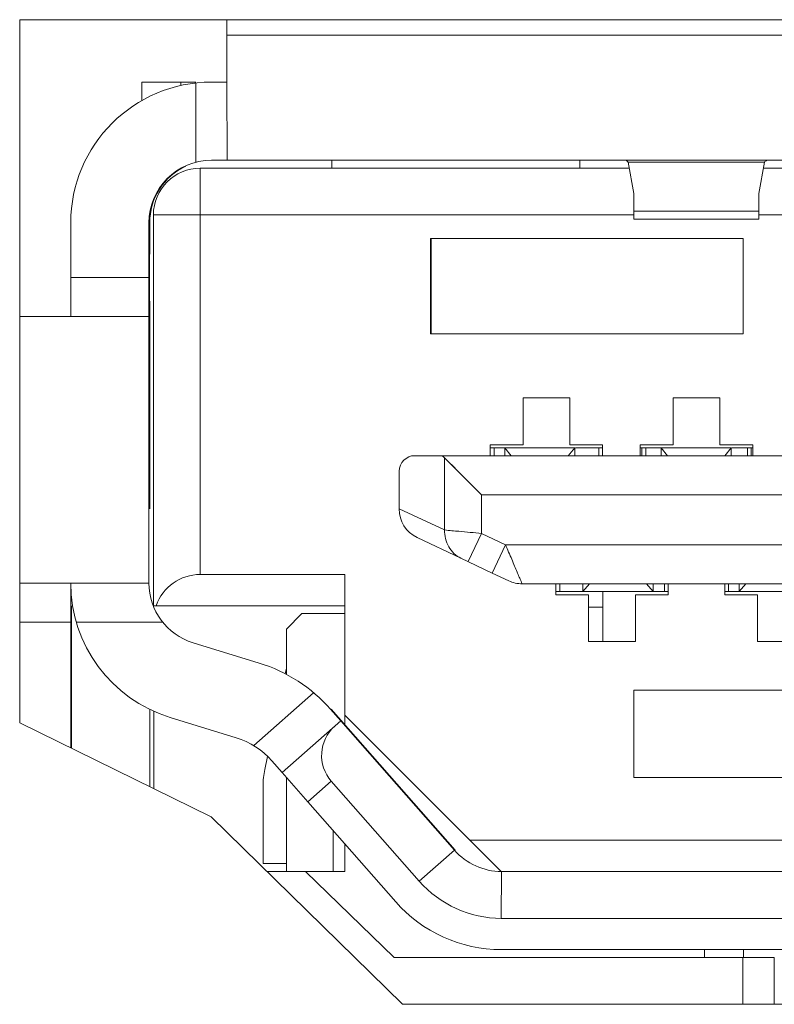
# Model space of a CAD drawing. Units: inches. Extents: x 0.5 to 16.1, y 0.5 to 11.2.
# Drawn here: x 6.6 to 6.7, y 9.7 to 9.8 of the extents above; entities that cross this region are included whole.
import ezdxf

# ---------------------------------------------------------------- set-up
doc = ezdxf.new("R2010")
doc.units = ezdxf.units.IN
doc.header["$MEASUREMENT"] = 0
doc.layers.add('Layer 1', color=7, linetype='Continuous')

# ---------------------------------------------------------------- blocks, each defined once
blk = doc.blocks.new('block 190')
at = {"layer": 'Layer 1', "lineweight": 0}
blk.add_lwpolyline([(6.80673, 9.6523), (6.62884, 9.6523)], dxfattribs=at)
blk = doc.blocks.new('block 193')
at = {"layer": 'Layer 1', "lineweight": 0}
blk.add_lwpolyline([(6.66801, 9.65725), (6.62794, 9.65725)], dxfattribs=at)
blk = doc.blocks.new('block 194')
at = {"layer": 'Layer 1', "lineweight": 0}
blk.add_lwpolyline([(6.63925, 9.65807), (6.79554, 9.65807)], dxfattribs=at)
blk = doc.blocks.new('block 195')
at = {"layer": 'Layer 1', "lineweight": 0}
blk.add_lwpolyline([(6.79554, 9.66136), (6.63925, 9.66136)], dxfattribs=at)
blk = doc.blocks.new('block 196')
at = {"layer": 'Layer 1', "lineweight": 0}
blk.add_lwpolyline([(6.61865, 9.6663), (6.62276, 9.6663)], dxfattribs=at)
blk = doc.blocks.new('block 197')
at = {"layer": 'Layer 1', "lineweight": 0}
blk.add_lwpolyline([(6.61454, 9.6663), (6.6186, 9.6663)], dxfattribs=at)
blk = doc.blocks.new('block 198')
at = {"layer": 'Layer 1', "lineweight": 0}
blk.add_lwpolyline([(6.63927, 9.6663), (6.79556, 9.6663)], dxfattribs=at)
blk = doc.blocks.new('block 201')
at = {"layer": 'Layer 1', "lineweight": 0}
blk.add_lwpolyline([(6.61414, 9.66713), (6.6166, 9.66713)], dxfattribs=at)
blk = doc.blocks.new('block 205')
at = {"layer": 'Layer 1', "lineweight": 0}
blk.add_lwpolyline([(6.63594, 9.6696), (6.66965, 9.6696)], dxfattribs=at)
blk = doc.blocks.new('block 214')
at = {"layer": 'Layer 1', "lineweight": 0}
blk.add_lwpolyline([(6.6532, 9.67619), (6.68614, 9.67619)], dxfattribs=at)
blk = doc.blocks.new('block 220')
at = {"layer": 'Layer 1', "lineweight": 0}
blk.add_lwpolyline([(6.68614, 9.68541), (6.6532, 9.68541)], dxfattribs=at)
blk = doc.blocks.new('block 266')
at = {"layer": 'Layer 1', "lineweight": 0}
blk.add_lwpolyline([(6.60356, 9.69259), (6.59445, 9.69258)], dxfattribs=at)
blk = doc.blocks.new('block 268')
at = {"layer": 'Layer 1', "lineweight": 0}
blk.add_lwpolyline([(6.64845, 9.69052), (6.65339, 9.69052)], dxfattribs=at)
blk = doc.blocks.new('block 269')
at = {"layer": 'Layer 1', "lineweight": 0}
blk.add_lwpolyline([(6.66624, 9.69052), (6.67118, 9.69052)], dxfattribs=at)
blk = doc.blocks.new('block 278')
at = {"layer": 'Layer 1', "lineweight": 0}
blk.add_lwpolyline([(6.59387, 9.69258), (6.58849, 9.69258)], dxfattribs=at)
blk = doc.blocks.new('block 281')
at = {"layer": 'Layer 1', "lineweight": 0}
blk.add_lwpolyline([(6.61824, 9.69348), (6.62276, 9.69348)], dxfattribs=at)
blk = doc.blocks.new('block 290')
at = {"layer": 'Layer 1', "lineweight": 0}
blk.add_lwpolyline([(6.64995, 9.69414), (6.64845, 9.69414)], dxfattribs=at)
blk = doc.blocks.new('block 291')
at = {"layer": 'Layer 1', "lineweight": 0}
blk.add_lwpolyline([(6.60259, 9.69431), (6.62276, 9.69431)], dxfattribs=at)
blk = doc.blocks.new('block 308')
at = {"layer": 'Layer 1', "lineweight": 0}
blk.add_lwpolyline([(6.65685, 9.69546), (6.65339, 9.69546)], dxfattribs=at)
blk = doc.blocks.new('block 309')
at = {"layer": 'Layer 1', "lineweight": 0}
blk.add_lwpolyline([(6.66624, 9.69546), (6.66279, 9.69546)], dxfattribs=at)
blk = doc.blocks.new('block 310')
at = {"layer": 'Layer 1', "lineweight": 0}
blk.add_lwpolyline([(6.64845, 9.69546), (6.64499, 9.69546)], dxfattribs=at)
blk = doc.blocks.new('block 311')
at = {"layer": 'Layer 1', "lineweight": 0}
blk.add_lwpolyline([(6.64499, 9.69579), (6.65524, 9.69579)], dxfattribs=at)
blk = doc.blocks.new('block 312')
at = {"layer": 'Layer 1', "lineweight": 0}
blk.add_lwpolyline([(6.65529, 9.69579), (6.65687, 9.69579)], dxfattribs=at)
blk = doc.blocks.new('block 313')
at = {"layer": 'Layer 1', "lineweight": 0}
blk.add_lwpolyline([(6.66279, 9.69579), (6.67171, 9.69579)], dxfattribs=at)
blk = doc.blocks.new('block 329')
at = {"layer": 'Layer 1', "lineweight": 0}
blk.add_lwpolyline([(6.7934, 9.69662), (6.64144, 9.69662)], dxfattribs=at)
blk = doc.blocks.new('block 331')
at = {"layer": 'Layer 1', "lineweight": 0}
blk.add_lwpolyline([(6.58849, 9.6967), (6.60209, 9.6967)], dxfattribs=at)
blk = doc.blocks.new('block 333')
at = {"layer": 'Layer 1', "lineweight": 0}
blk.add_lwpolyline([(6.60752, 9.6976), (6.62276, 9.6976)], dxfattribs=at)
blk = doc.blocks.new('block 337')
at = {"layer": 'Layer 1', "lineweight": 0}
blk.add_lwpolyline([(6.63969, 9.70073), (6.79515, 9.70073)], dxfattribs=at)
blk = doc.blocks.new('block 341')
at = {"layer": 'Layer 1', "lineweight": 0}
blk.add_lwpolyline([(6.79768, 9.706), (6.63716, 9.706)], dxfattribs=at)
blk = doc.blocks.new('block 343')
at = {"layer": 'Layer 1', "lineweight": 0}
blk.add_lwpolyline([(6.63013, 9.71012), (6.80472, 9.71012)], dxfattribs=at)
blk = doc.blocks.new('block 368')
at = {"layer": 'Layer 1', "lineweight": 0}
blk.add_lwpolyline([(6.66518, 9.71094), (6.66353, 9.71094)], dxfattribs=at)
blk = doc.blocks.new('block 369')
at = {"layer": 'Layer 1', "lineweight": 0}
blk.add_lwpolyline([(6.66576, 9.71094), (6.66518, 9.71094)], dxfattribs=at)
blk = doc.blocks.new('block 370')
at = {"layer": 'Layer 1', "lineweight": 0}
blk.add_lwpolyline([(6.66348, 9.71094), (6.65391, 9.71094)], dxfattribs=at)
blk = doc.blocks.new('block 371')
at = {"layer": 'Layer 1', "lineweight": 0}
blk.add_lwpolyline([(6.64995, 9.71094), (6.64953, 9.71094)], dxfattribs=at)
blk = doc.blocks.new('block 372')
at = {"layer": 'Layer 1', "lineweight": 0}
blk.add_lwpolyline([(6.64953, 9.71094), (6.64705, 9.71094)], dxfattribs=at)
blk = doc.blocks.new('block 373')
at = {"layer": 'Layer 1', "lineweight": 0}
blk.add_lwpolyline([(6.64701, 9.71094), (6.63808, 9.71094)], dxfattribs=at)
blk = doc.blocks.new('block 374')
at = {"layer": 'Layer 1', "lineweight": 0}
blk.add_lwpolyline([(6.64647, 9.71127), (6.64993, 9.71127)], dxfattribs=at)
blk = doc.blocks.new('block 375')
at = {"layer": 'Layer 1', "lineweight": 0}
blk.add_lwpolyline([(6.63808, 9.71127), (6.64154, 9.71127)], dxfattribs=at)
blk = doc.blocks.new('block 376')
at = {"layer": 'Layer 1', "lineweight": 0}
blk.add_lwpolyline([(6.65389, 9.71127), (6.65735, 9.71127)], dxfattribs=at)
blk = doc.blocks.new('block 378')
at = {"layer": 'Layer 1', "lineweight": 0}
blk.add_lwpolyline([(6.66229, 9.71127), (6.66575, 9.71127)], dxfattribs=at)
blk = doc.blocks.new('block 417')
at = {"layer": 'Layer 1', "lineweight": 0}
blk.add_lwpolyline([(6.66229, 9.71621), (6.65735, 9.71621)], dxfattribs=at)
blk = doc.blocks.new('block 418')
at = {"layer": 'Layer 1', "lineweight": 0}
blk.add_lwpolyline([(6.64647, 9.71621), (6.64154, 9.71621)], dxfattribs=at)
blk = doc.blocks.new('block 436')
at = {"layer": 'Layer 1', "lineweight": 0}
blk.add_lwpolyline([(6.63179, 9.72296), (6.66473, 9.72296)], dxfattribs=at)
blk = doc.blocks.new('block 450')
at = {"layer": 'Layer 1', "lineweight": 0}
blk.add_lwpolyline([(6.58849, 9.72478), (6.60209, 9.72478)], dxfattribs=at)
blk = doc.blocks.new('block 459')
at = {"layer": 'Layer 1', "lineweight": 0}
blk.add_lwpolyline([(6.59387, 9.7289), (6.60211, 9.7289)], dxfattribs=at)
blk = doc.blocks.new('block 470')
at = {"layer": 'Layer 1', "lineweight": 0}
blk.add_lwpolyline([(6.66473, 9.73302), (6.63179, 9.73302)], dxfattribs=at)
blk = doc.blocks.new('block 472')
at = {"layer": 'Layer 1', "lineweight": 0}
blk.add_lwpolyline([(6.66639, 9.73504), (6.65321, 9.73504)], dxfattribs=at)
blk = doc.blocks.new('block 476')
at = {"layer": 'Layer 1', "lineweight": 0}
blk.add_lwpolyline([(6.76852, 9.73549), (6.66639, 9.73549)], dxfattribs=at)
blk = doc.blocks.new('block 477')
at = {"layer": 'Layer 1', "lineweight": 0}
blk.add_lwpolyline([(6.65321, 9.73549), (6.60258, 9.73549)], dxfattribs=at)
blk = doc.blocks.new('block 478')
at = {"layer": 'Layer 1', "lineweight": 0}
blk.add_lwpolyline([(6.65321, 9.73588), (6.66639, 9.73588)], dxfattribs=at)
blk = doc.blocks.new('block 483')
at = {"layer": 'Layer 1', "lineweight": 0}
blk.add_lwpolyline([(6.60752, 9.74042), (6.65273, 9.74042)], dxfattribs=at)
blk = doc.blocks.new('block 484')
at = {"layer": 'Layer 1', "lineweight": 0}
blk.add_lwpolyline([(6.66685, 9.74042), (6.76803, 9.74042)], dxfattribs=at)
blk = doc.blocks.new('block 489')
at = {"layer": 'Layer 1', "lineweight": 0}
blk.add_lwpolyline([(6.66697, 9.74106), (6.65262, 9.74106)], dxfattribs=at)
blk = doc.blocks.new('block 490')
at = {"layer": 'Layer 1', "lineweight": 0}
blk.add_lwpolyline([(6.60871, 9.74125), (6.82612, 9.74125)], dxfattribs=at)
blk = doc.blocks.new('block 517')
at = {"layer": 'Layer 1', "lineweight": 0}
blk.add_lwpolyline([(6.61033, 9.74949), (6.60871, 9.74949)], dxfattribs=at)
blk = doc.blocks.new('block 518')
at = {"layer": 'Layer 1', "lineweight": 0}
blk.add_lwpolyline([(6.60135, 9.74949), (6.60705, 9.74949)], dxfattribs=at)
blk = doc.blocks.new('block 530')
at = {"layer": 'Layer 1', "lineweight": 0}
blk.add_lwpolyline([(6.61033, 9.75443), (6.69105, 9.75443)], dxfattribs=at)
blk = doc.blocks.new('block 542')
at = {"layer": 'Layer 1', "lineweight": 0}
blk.add_lwpolyline([(6.58849, 9.75607), (6.84709, 9.75607)], dxfattribs=at)
blk = doc.blocks.new('block 671')
at = {"layer": 'Layer 1', "lineweight": 0}
blk.add_lwpolyline([(6.6113, 9.68039), (6.60433, 9.68253)], dxfattribs=at)
blk = doc.blocks.new('block 672')
at = {"layer": 'Layer 1', "lineweight": 0}
blk.add_lwpolyline([(6.60676, 9.69041), (6.61372, 9.68826)], dxfattribs=at)
blk = doc.blocks.new('block 1252')
at = {"layer": 'Layer 1', "lineweight": 0}
blk.add_lwpolyline([(6.63327, 9.70229), (6.62849, 9.70451)], dxfattribs=at)
blk = doc.blocks.new('block 1253')
at = {"layer": 'Layer 1', "lineweight": 0}
blk.add_lwpolyline([(6.63829, 9.69775), (6.64004, 9.69692)], dxfattribs=at)
blk = doc.blocks.new('block 1254')
at = {"layer": 'Layer 1', "lineweight": 0}
blk.add_lwpolyline([(6.63969, 9.70073), (6.63716, 9.70192)], dxfattribs=at)
blk = doc.blocks.new('block 1255')
at = {"layer": 'Layer 1', "lineweight": 0}
blk.add_lwpolyline([(6.63499, 9.69931), (6.63829, 9.69775)], dxfattribs=at)
blk = doc.blocks.new('block 1256')
at = {"layer": 'Layer 1', "lineweight": 0}
blk.add_lwpolyline([(6.63037, 9.70149), (6.63499, 9.69931)], dxfattribs=at)
blk = doc.blocks.new('block 1257')
at = {"layer": 'Layer 1', "lineweight": 0}
blk.add_lwpolyline([(6.60867, 9.67207), (6.58849, 9.68195)], dxfattribs=at)
blk = doc.blocks.new('block 1271')
at = {"layer": 'Layer 1', "lineweight": 0}
blk.add_lwpolyline([(6.6186, 9.6663), (6.62794, 9.65725)], dxfattribs=at)
blk = doc.blocks.new('block 1273')
at = {"layer": 'Layer 1', "lineweight": 0}
blk.add_lwpolyline([(6.62884, 9.6523), (6.60867, 9.67207)], dxfattribs=at)
blk = doc.blocks.new('block 1274')
at = {"layer": 'Layer 1', "lineweight": 0}
blk.add_lwpolyline([(6.63924, 9.6663), (6.63594, 9.6696)], dxfattribs=at)
blk = doc.blocks.new('block 1275')
at = {"layer": 'Layer 1', "lineweight": 0}
blk.add_lwpolyline([(6.63594, 9.6696), (6.62276, 9.68277)], dxfattribs=at)
blk = doc.blocks.new('block 1451')
at = {"layer": 'Layer 1', "lineweight": 0}
blk.add_lwpolyline([(6.63716, 9.706), (6.63665, 9.70651), (6.63616, 9.70699), (6.63573, 9.70743)], dxfattribs=at)
blk = doc.blocks.new('block 1452')
at = {"layer": 'Layer 1', "lineweight": 0}
blk.add_lwpolyline([(6.63465, 9.7085), (6.63409, 9.70907)], dxfattribs=at)
blk = doc.blocks.new('block 1454')
at = {"layer": 'Layer 1', "lineweight": 0}
blk.add_lwpolyline([(6.63716, 9.706), (6.63327, 9.70989)], dxfattribs=at)
blk = doc.blocks.new('block 1455')
at = {"layer": 'Layer 1', "lineweight": 0}
blk.add_lwpolyline([(6.63409, 9.70907), (6.63383, 9.70932), (6.63362, 9.70954), (6.63343, 9.70973), (6.63327, 9.70989)], dxfattribs=at)
blk = doc.blocks.new('block 1456')
at = {"layer": 'Layer 1', "lineweight": 0}
blk.add_lwpolyline([(6.62812, 9.6631), (6.61886, 9.67363)], dxfattribs=at)
blk = doc.blocks.new('block 1457')
at = {"layer": 'Layer 1', "lineweight": 0}
blk.add_lwpolyline([(6.62133, 9.67581), (6.6306, 9.66527)], dxfattribs=at)
blk = doc.blocks.new('block 1458')
at = {"layer": 'Layer 1', "lineweight": 0}
blk.add_lwpolyline([(6.62233, 9.68216), (6.63431, 9.66854)], dxfattribs=at)
blk = doc.blocks.new('block 1459')
at = {"layer": 'Layer 1', "lineweight": 0}
blk.add_lwpolyline([(6.63438, 9.66854), (6.6213, 9.6834)], dxfattribs=at)
blk = doc.blocks.new('block 1461')
at = {"layer": 'Layer 1', "lineweight": 0}
blk.add_lwpolyline([(6.61614, 9.67672), (6.61886, 9.67363)], dxfattribs=at)
blk = doc.blocks.new('block 1462')
at = {"layer": 'Layer 1', "lineweight": 0}
blk.add_lwpolyline([(6.61506, 9.67796), (6.61614, 9.67673)], dxfattribs=at)
blk = doc.blocks.new('block 1463')
at = {"layer": 'Layer 1', "lineweight": 0}
blk.add_lwpolyline([(6.62233, 9.68216), (6.62124, 9.6834)], dxfattribs=at)
blk = doc.blocks.new('block 1467')
at = {"layer": 'Layer 1', "lineweight": 0}
blk.add_lwpolyline([(6.65524, 9.69579), (6.65455, 9.69662)], dxfattribs=at)
blk = doc.blocks.new('block 1473')
at = {"layer": 'Layer 1', "lineweight": 0}
blk.add_lwpolyline([(6.63961, 9.71094), (6.6403, 9.71012)], dxfattribs=at)
blk = doc.blocks.new('block 1474')
at = {"layer": 'Layer 1', "lineweight": 0}
blk.add_lwpolyline([(6.65608, 9.71094), (6.65677, 9.71012)], dxfattribs=at)
blk = doc.blocks.new('block 1483')
at = {"layer": 'Layer 1', "lineweight": 0}
blk.add_lwpolyline([(6.6532, 9.73775), (6.65321, 9.73504)], dxfattribs=at)
blk = doc.blocks.new('block 1484')
at = {"layer": 'Layer 1', "lineweight": 0}
blk.add_lwpolyline([(6.66639, 9.73504), (6.66639, 9.73775)], dxfattribs=at)
blk = doc.blocks.new('block 1492')
at = {"layer": 'Layer 1', "lineweight": 0}
blk.add_lwpolyline([(6.61033, 9.74949), (6.61035, 9.74125)], dxfattribs=at)
blk = doc.blocks.new('block 1494')
at = {"layer": 'Layer 1', "lineweight": 0}
blk.add_lwpolyline([(6.60218, 9.73137), (6.60218, 9.72642)], dxfattribs=at)
blk = doc.blocks.new('block 1495')
at = {"layer": 'Layer 1', "lineweight": 0}
blk.add_lwpolyline([(6.59387, 9.69258), (6.59387, 9.69656)], dxfattribs=at)
blk = doc.blocks.new('block 1496')
at = {"layer": 'Layer 1', "lineweight": 0}
blk.add_lwpolyline([(6.62849, 9.70451), (6.62849, 9.70847)], dxfattribs=at)
blk = doc.blocks.new('block 1499')
at = {"layer": 'Layer 1', "lineweight": 0}
blk.add_lwpolyline([(6.58849, 9.68195), (6.58849, 9.75607)], dxfattribs=at)
blk = doc.blocks.new('block 1501')
at = {"layer": 'Layer 1', "lineweight": 0}
blk.add_lwpolyline([(6.59387, 9.69258), (6.59387, 9.67932)], dxfattribs=at)
blk = doc.blocks.new('block 1502')
at = {"layer": 'Layer 1', "lineweight": 0}
blk.add_lwpolyline([(6.59387, 9.7289), (6.59387, 9.73466)], dxfattribs=at)
blk = doc.blocks.new('block 1503')
at = {"layer": 'Layer 1', "lineweight": 0}
blk.add_lwpolyline([(6.59396, 9.69431), (6.59396, 9.67928)], dxfattribs=at)
blk = doc.blocks.new('block 1505')
at = {"layer": 'Layer 1', "lineweight": 0}
blk.add_lwpolyline([(6.60135, 9.74753), (6.60135, 9.74949)], dxfattribs=at)
blk = doc.blocks.new('block 1506')
at = {"layer": 'Layer 1', "lineweight": 0}
blk.add_lwpolyline([(6.60209, 9.72478), (6.60209, 9.6967)], dxfattribs=at)
blk = doc.blocks.new('block 1507')
at = {"layer": 'Layer 1', "lineweight": 0}
blk.add_lwpolyline([(6.60211, 9.73466), (6.60211, 9.7289)], dxfattribs=at)
blk = doc.blocks.new('block 1508')
at = {"layer": 'Layer 1', "lineweight": 0}
blk.add_lwpolyline([(6.60218, 9.73466), (6.60218, 9.73137)], dxfattribs=at)
blk = doc.blocks.new('block 1509')
at = {"layer": 'Layer 1', "lineweight": 0}
blk.add_lwpolyline([(6.60219, 9.67524), (6.60219, 9.68339)], dxfattribs=at)
blk = doc.blocks.new('block 1510')
at = {"layer": 'Layer 1', "lineweight": 0}
blk.add_lwpolyline([(6.60219, 9.73137), (6.60219, 9.73466)], dxfattribs=at)
blk = doc.blocks.new('block 1511')
at = {"layer": 'Layer 1', "lineweight": 0}
blk.add_lwpolyline([(6.60222, 9.70451), (6.60222, 9.72642)], dxfattribs=at)
blk = doc.blocks.new('block 1512')
at = {"layer": 'Layer 1', "lineweight": 0}
blk.add_lwpolyline([(6.60258, 9.69431), (6.60258, 9.73549)], dxfattribs=at)
blk = doc.blocks.new('block 1513')
at = {"layer": 'Layer 1', "lineweight": 0}
blk.add_lwpolyline([(6.60261, 9.6832), (6.60261, 9.67503)], dxfattribs=at)
blk = doc.blocks.new('block 1514')
at = {"layer": 'Layer 1', "lineweight": 0}
blk.add_lwpolyline([(6.60547, 9.74949), (6.60547, 9.74912)], dxfattribs=at)
blk = doc.blocks.new('block 1515')
at = {"layer": 'Layer 1', "lineweight": 0}
blk.add_lwpolyline([(6.60705, 9.74104), (6.60705, 9.74939)], dxfattribs=at)
blk = doc.blocks.new('block 1516')
at = {"layer": 'Layer 1', "lineweight": 0}
blk.add_lwpolyline([(6.60752, 9.73549), (6.60752, 9.6976)], dxfattribs=at)
blk = doc.blocks.new('block 1517')
at = {"layer": 'Layer 1', "lineweight": 0}
blk.add_lwpolyline([(6.61033, 9.75443), (6.61033, 9.74949)], dxfattribs=at)
blk = doc.blocks.new('block 1518')
at = {"layer": 'Layer 1', "lineweight": 0}
blk.add_lwpolyline([(6.61033, 9.75607), (6.61033, 9.75443)], dxfattribs=at)
blk = doc.blocks.new('block 1519')
at = {"layer": 'Layer 1', "lineweight": 0}
blk.add_lwpolyline([(6.61414, 9.66713), (6.61414, 9.67532)], dxfattribs=at)
blk = doc.blocks.new('block 1520')
at = {"layer": 'Layer 1', "lineweight": 0}
blk.add_lwpolyline([(6.6166, 9.6663), (6.6166, 9.6762)], dxfattribs=at)
blk = doc.blocks.new('block 1521')
at = {"layer": 'Layer 1', "lineweight": 0}
blk.add_lwpolyline([(6.6166, 9.69184), (6.6166, 9.68706)], dxfattribs=at)
blk = doc.blocks.new('block 1522')
at = {"layer": 'Layer 1', "lineweight": 0}
blk.add_lwpolyline([(6.62138, 9.74125), (6.62138, 9.74042)], dxfattribs=at)
blk = doc.blocks.new('block 1523')
at = {"layer": 'Layer 1', "lineweight": 0}
blk.add_lwpolyline([(6.62154, 9.67059), (6.62154, 9.6663)], dxfattribs=at)
blk = doc.blocks.new('block 1524')
at = {"layer": 'Layer 1', "lineweight": 0}
blk.add_lwpolyline([(6.62276, 9.68277), (6.62276, 9.6976)], dxfattribs=at)
blk = doc.blocks.new('block 1525')
at = {"layer": 'Layer 1', "lineweight": 0}
blk.add_lwpolyline([(6.62276, 9.6663), (6.62276, 9.66919)], dxfattribs=at)
blk = doc.blocks.new('block 1526')
at = {"layer": 'Layer 1', "lineweight": 0}
blk.add_lwpolyline([(6.62276, 9.68174), (6.62276, 9.68277)], dxfattribs=at)
blk = doc.blocks.new('block 1527')
at = {"layer": 'Layer 1', "lineweight": 0}
blk.add_lwpolyline([(6.63179, 9.73302), (6.63179, 9.72296)], dxfattribs=at)
blk = doc.blocks.new('block 1528')
at = {"layer": 'Layer 1', "lineweight": 0}
blk.add_lwpolyline([(6.63184, 9.72296), (6.63184, 9.73302)], dxfattribs=at)
blk = doc.blocks.new('block 1529')
at = {"layer": 'Layer 1', "lineweight": 0}
blk.add_lwpolyline([(6.63327, 9.70229), (6.63327, 9.70989)], dxfattribs=at)
blk = doc.blocks.new('block 1530')
at = {"layer": 'Layer 1', "lineweight": 0}
blk.add_lwpolyline([(6.63716, 9.706), (6.63716, 9.70192)], dxfattribs=at)
blk = doc.blocks.new('block 1531')
at = {"layer": 'Layer 1', "lineweight": 0}
blk.add_lwpolyline([(6.63808, 9.71012), (6.63808, 9.71127)], dxfattribs=at)
blk = doc.blocks.new('block 1532')
at = {"layer": 'Layer 1', "lineweight": 0}
blk.add_lwpolyline([(6.6385, 9.71094), (6.6385, 9.71012)], dxfattribs=at)
blk = doc.blocks.new('block 1533')
at = {"layer": 'Layer 1', "lineweight": 0}
blk.add_lwpolyline([(6.63961, 9.71094), (6.63961, 9.71012)], dxfattribs=at)
blk = doc.blocks.new('block 1534')
at = {"layer": 'Layer 1', "lineweight": 0}
blk.add_lwpolyline([(6.64154, 9.71621), (6.64154, 9.71127)], dxfattribs=at)
blk = doc.blocks.new('block 1535')
at = {"layer": 'Layer 1', "lineweight": 0}
blk.add_lwpolyline([(6.64499, 9.69662), (6.64499, 9.69546)], dxfattribs=at)
blk = doc.blocks.new('block 1536')
at = {"layer": 'Layer 1', "lineweight": 0}
blk.add_lwpolyline([(6.64541, 9.69662), (6.64541, 9.69579)], dxfattribs=at)
blk = doc.blocks.new('block 1537')
at = {"layer": 'Layer 1', "lineweight": 0}
blk.add_lwpolyline([(6.64647, 9.71127), (6.64647, 9.71621)], dxfattribs=at)
blk = doc.blocks.new('block 1538')
at = {"layer": 'Layer 1', "lineweight": 0}
blk.add_lwpolyline([(6.64701, 9.71012), (6.64701, 9.71094)], dxfattribs=at)
blk = doc.blocks.new('block 1539')
at = {"layer": 'Layer 1', "lineweight": 0}
blk.add_lwpolyline([(6.64752, 9.74042), (6.64752, 9.74125)], dxfattribs=at)
blk = doc.blocks.new('block 1540')
at = {"layer": 'Layer 1', "lineweight": 0}
blk.add_lwpolyline([(6.64784, 9.69662), (6.64784, 9.69579)], dxfattribs=at)
blk = doc.blocks.new('block 1541')
at = {"layer": 'Layer 1', "lineweight": 0}
blk.add_lwpolyline([(6.64845, 9.69546), (6.64845, 9.69052)], dxfattribs=at)
blk = doc.blocks.new('block 1542')
at = {"layer": 'Layer 1', "lineweight": 0}
blk.add_lwpolyline([(6.64953, 9.71094), (6.64953, 9.71012)], dxfattribs=at)
blk = doc.blocks.new('block 1543')
at = {"layer": 'Layer 1', "lineweight": 0}
blk.add_lwpolyline([(6.64993, 9.71127), (6.64993, 9.71012)], dxfattribs=at)
blk = doc.blocks.new('block 1544')
at = {"layer": 'Layer 1', "lineweight": 0}
blk.add_lwpolyline([(6.64995, 9.69052), (6.64995, 9.69579)], dxfattribs=at)
blk = doc.blocks.new('block 1545')
at = {"layer": 'Layer 1', "lineweight": 0}
blk.add_lwpolyline([(6.6532, 9.68541), (6.6532, 9.67619)], dxfattribs=at)
blk = doc.blocks.new('block 1546')
at = {"layer": 'Layer 1', "lineweight": 0}
blk.add_lwpolyline([(6.65339, 9.69052), (6.65339, 9.69546)], dxfattribs=at)
blk = doc.blocks.new('block 1547')
at = {"layer": 'Layer 1', "lineweight": 0}
blk.add_lwpolyline([(6.65389, 9.71127), (6.65389, 9.71012)], dxfattribs=at)
blk = doc.blocks.new('block 1548')
at = {"layer": 'Layer 1', "lineweight": 0}
blk.add_lwpolyline([(6.65407, 9.71094), (6.65407, 9.71012)], dxfattribs=at)
blk = doc.blocks.new('block 1549')
at = {"layer": 'Layer 1', "lineweight": 0}
blk.add_lwpolyline([(6.65447, 9.71094), (6.65447, 9.71012)], dxfattribs=at)
blk = doc.blocks.new('block 1550')
at = {"layer": 'Layer 1', "lineweight": 0}
blk.add_lwpolyline([(6.65524, 9.69579), (6.65524, 9.69662)], dxfattribs=at)
blk = doc.blocks.new('block 1551')
at = {"layer": 'Layer 1', "lineweight": 0}
blk.add_lwpolyline([(6.65608, 9.71094), (6.65608, 9.71012)], dxfattribs=at)
blk = doc.blocks.new('block 1552')
at = {"layer": 'Layer 1', "lineweight": 0}
blk.add_lwpolyline([(6.65645, 9.69662), (6.65645, 9.69579)], dxfattribs=at)
blk = doc.blocks.new('block 1553')
at = {"layer": 'Layer 1', "lineweight": 0}
blk.add_lwpolyline([(6.65685, 9.69546), (6.65685, 9.69662)], dxfattribs=at)
blk = doc.blocks.new('block 1554')
at = {"layer": 'Layer 1', "lineweight": 0}
blk.add_lwpolyline([(6.65735, 9.71621), (6.65735, 9.71127)], dxfattribs=at)
blk = doc.blocks.new('block 1555')
at = {"layer": 'Layer 1', "lineweight": 0}
blk.add_lwpolyline([(6.66065, 9.65725), (6.66065, 9.65807)], dxfattribs=at)
blk = doc.blocks.new('block 1556')
at = {"layer": 'Layer 1', "lineweight": 0}
blk.add_lwpolyline([(6.66229, 9.71127), (6.66229, 9.71621)], dxfattribs=at)
blk = doc.blocks.new('block 1557')
at = {"layer": 'Layer 1', "lineweight": 0}
blk.add_lwpolyline([(6.66279, 9.69662), (6.66279, 9.69546)], dxfattribs=at)
blk = doc.blocks.new('block 1558')
at = {"layer": 'Layer 1', "lineweight": 0}
blk.add_lwpolyline([(6.6632, 9.69662), (6.6632, 9.69579)], dxfattribs=at)
blk = doc.blocks.new('block 1559')
at = {"layer": 'Layer 1', "lineweight": 0}
blk.add_lwpolyline([(6.66348, 9.71012), (6.66348, 9.71094)], dxfattribs=at)
blk = doc.blocks.new('block 1560')
at = {"layer": 'Layer 1', "lineweight": 0}
blk.add_lwpolyline([(6.66431, 9.69662), (6.66431, 9.69579)], dxfattribs=at)
blk = doc.blocks.new('block 1561')
at = {"layer": 'Layer 1', "lineweight": 0}
blk.add_lwpolyline([(6.66472, 9.6523), (6.66472, 9.65725)], dxfattribs=at)
blk = doc.blocks.new('block 1562')
at = {"layer": 'Layer 1', "lineweight": 0}
blk.add_lwpolyline([(6.66473, 9.72296), (6.66473, 9.73302)], dxfattribs=at)
blk = doc.blocks.new('block 1563')
at = {"layer": 'Layer 1', "lineweight": 0}
blk.add_lwpolyline([(6.66476, 9.65807), (6.66476, 9.65725)], dxfattribs=at)
blk = doc.blocks.new('block 1564')
at = {"layer": 'Layer 1', "lineweight": 0}
blk.add_lwpolyline([(6.66518, 9.71094), (6.66518, 9.71012)], dxfattribs=at)
blk = doc.blocks.new('block 1565')
at = {"layer": 'Layer 1', "lineweight": 0}
blk.add_lwpolyline([(6.66558, 9.71094), (6.66558, 9.71012)], dxfattribs=at)
blk = doc.blocks.new('block 1566')
at = {"layer": 'Layer 1', "lineweight": 0}
blk.add_lwpolyline([(6.66575, 9.71012), (6.66575, 9.71127)], dxfattribs=at)
blk = doc.blocks.new('block 1567')
at = {"layer": 'Layer 1', "lineweight": 0}
blk.add_lwpolyline([(6.66624, 9.69546), (6.66624, 9.69052)], dxfattribs=at)
blk = doc.blocks.new('block 1568')
at = {"layer": 'Layer 1', "lineweight": 0}
blk.add_lwpolyline([(6.66801, 9.65725), (6.66801, 9.6523)], dxfattribs=at)
blk = doc.blocks.new('block 1739')
at = {"layer": 'Layer 1', "lineweight": 0}
blk.add_lwpolyline([(6.59387, 9.7289), (6.59387, 9.72478)], dxfattribs=at)
blk = doc.blocks.new('block 1740')
at = {"layer": 'Layer 1', "lineweight": 0}
blk.add_lwpolyline([(6.60211, 9.72478), (6.60211, 9.7289)], dxfattribs=at)
blk = doc.blocks.new('block 1741')
at = {"layer": 'Layer 1', "lineweight": 0}
blk.add_lwpolyline([(6.60752, 9.74042), (6.60752, 9.73549)], dxfattribs=at)
blk = doc.blocks.new('block 1742')
at = {"layer": 'Layer 1', "lineweight": 0}
blk.add_lwpolyline([(6.63927, 9.6663), (6.63925, 9.66136)], dxfattribs=at)
blk = doc.blocks.new('block 1754')
at = {"layer": 'Layer 1', "lineweight": 0}
blk.add_lwpolyline([(6.66697, 9.74106), (6.66639, 9.73775)], dxfattribs=at)
blk = doc.blocks.new('block 1755')
at = {"layer": 'Layer 1', "lineweight": 0}
blk.add_lwpolyline([(6.61432, 9.67704), (6.61461, 9.67843)], dxfattribs=at)
blk = doc.blocks.new('block 1756')
at = {"layer": 'Layer 1', "lineweight": 0}
blk.add_lwpolyline([(6.61648, 9.68713), (6.6166, 9.68772)], dxfattribs=at)
blk = doc.blocks.new('block 1757')
at = {"layer": 'Layer 1', "lineweight": 0}
blk.add_lwpolyline([(6.63716, 9.70192), (6.63576, 9.69895)], dxfattribs=at)
blk = doc.blocks.new('block 1758')
at = {"layer": 'Layer 1', "lineweight": 0}
blk.add_lwpolyline([(6.63829, 9.69775), (6.63969, 9.70073)], dxfattribs=at)
blk = doc.blocks.new('block 1765')
at = {"layer": 'Layer 1', "lineweight": 0}
blk.add_lwpolyline([(6.66501, 9.69662), (6.66431, 9.69579)], dxfattribs=at)
blk = doc.blocks.new('block 1768')
at = {"layer": 'Layer 1', "lineweight": 0}
blk.add_lwpolyline([(6.64853, 9.69662), (6.64784, 9.69579)], dxfattribs=at)
blk = doc.blocks.new('block 1774')
at = {"layer": 'Layer 1', "lineweight": 0}
blk.add_lwpolyline([(6.64631, 9.71012), (6.64701, 9.71094)], dxfattribs=at)
blk = doc.blocks.new('block 1775')
at = {"layer": 'Layer 1', "lineweight": 0}
blk.add_lwpolyline([(6.66279, 9.71012), (6.66348, 9.71094)], dxfattribs=at)
blk = doc.blocks.new('block 1787')
at = {"layer": 'Layer 1', "lineweight": 0}
blk.add_lwpolyline([(6.6166, 9.69184), (6.61824, 9.69348)], dxfattribs=at)
blk = doc.blocks.new('block 1793')
at = {"layer": 'Layer 1', "lineweight": 0}
blk.add_lwpolyline([(6.61947, 9.68513), (6.61315, 9.67956)], dxfattribs=at)
blk = doc.blocks.new('block 1794')
at = {"layer": 'Layer 1', "lineweight": 0}
blk.add_lwpolyline([(6.61886, 9.67363), (6.62133, 9.67581)], dxfattribs=at)
blk = doc.blocks.new('block 1795')
at = {"layer": 'Layer 1', "lineweight": 0}
blk.add_lwpolyline([(6.62233, 9.68216), (6.61614, 9.67672)], dxfattribs=at)
blk = doc.blocks.new('block 1796')
at = {"layer": 'Layer 1', "lineweight": 0}
blk.add_lwpolyline([(6.6306, 9.66527), (6.63431, 9.66854)], dxfattribs=at)
blk = doc.blocks.new('block 1803')
at = {"layer": 'Layer 1', "lineweight": 0}
blk.add_lwpolyline([(6.6532, 9.73775), (6.65262, 9.74106)], dxfattribs=at)
blk = doc.blocks.new('block 2283')
at = {"layer": 'Layer 1', "lineweight": 0}
blk.add_open_spline([(6.62124, 9.6834), (6.61923, 9.68569), (6.61664, 9.68737), (6.61372, 9.68826)], degree=3, dxfattribs=at)
blk = doc.blocks.new('block 2284')
at = {"layer": 'Layer 1', "lineweight": 0}
blk.add_open_spline([(6.62812, 9.6631), (6.63094, 9.6599), (6.63499, 9.65807), (6.63925, 9.65807)], degree=3, dxfattribs=at)
blk = doc.blocks.new('block 2286')
at = {"layer": 'Layer 1', "lineweight": 0}
blk.add_open_spline([(6.59387, 9.6967), (6.59387, 9.69019), (6.59812, 9.68445), (6.60433, 9.68253)], degree=3, dxfattribs=at)
blk = doc.blocks.new('block 2287')
at = {"layer": 'Layer 1', "lineweight": 0}
blk.add_open_spline([(6.6306, 9.66527), (6.63279, 9.66279), (6.63594, 9.66136), (6.63925, 9.66136)], degree=3, dxfattribs=at)
blk = doc.blocks.new('block 2290')
at = {"layer": 'Layer 1', "lineweight": 0}
blk.add_open_spline([(6.61432, 9.67704), (6.61419, 9.67648), (6.61414, 9.6759), (6.61414, 9.67532)], degree=3, dxfattribs=at)
blk = doc.blocks.new('block 2291')
at = {"layer": 'Layer 1', "lineweight": 0}
blk.add_open_spline([(6.61506, 9.67796), (6.61406, 9.6791), (6.61276, 9.67994), (6.6113, 9.68039)], degree=3, dxfattribs=at)
blk = doc.blocks.new('block 2292')
at = {"layer": 'Layer 1', "lineweight": 0}
blk.add_open_spline([(6.63431, 9.66854), (6.63557, 9.66711), (6.63737, 9.6663), (6.63927, 9.6663)], degree=3, dxfattribs=at)
blk = doc.blocks.new('block 2293')
at = {"layer": 'Layer 1', "lineweight": 0}
blk.add_open_spline([(6.60211, 9.6967), (6.60211, 9.69381), (6.60399, 9.69125), (6.60676, 9.69041)], degree=3, dxfattribs=at)
blk = doc.blocks.new('block 2295')
at = {"layer": 'Layer 1', "lineweight": 0}
blk.add_open_spline([(6.62849, 9.70451), (6.62847, 9.70322), (6.6292, 9.70204), (6.63037, 9.70149)], degree=3, dxfattribs=at)
blk = doc.blocks.new('block 2296')
at = {"layer": 'Layer 1', "lineweight": 0}
blk.add_open_spline([(6.64004, 9.69692), (6.64047, 9.69672), (6.64096, 9.69662), (6.64144, 9.69662)], degree=3, dxfattribs=at)
blk = doc.blocks.new('block 2299')
at = {"layer": 'Layer 1', "lineweight": 0}
blk.add_open_spline([(6.63013, 9.71012), (6.62921, 9.71012), (6.62849, 9.70938), (6.62849, 9.70847)], degree=3, dxfattribs=at)
blk = doc.blocks.new('block 2382')
at = {"layer": 'Layer 1', "lineweight": 0}
blk.add_open_spline([(6.60871, 9.74949), (6.60052, 9.74949), (6.59387, 9.74285), (6.59387, 9.73466)], degree=3, dxfattribs=at)
blk = doc.blocks.new('block 2383')
at = {"layer": 'Layer 1', "lineweight": 0}
blk.add_open_spline([(6.60871, 9.74125), (6.60505, 9.74125), (6.60211, 9.7383), (6.60211, 9.73466)], degree=3, dxfattribs=at)
blk = doc.blocks.new('block 2384')
at = {"layer": 'Layer 1', "lineweight": 0}
blk.add_open_spline([(6.60599, 9.74063), (6.60367, 9.73955), (6.60219, 9.73722), (6.60219, 9.73466)], degree=3, dxfattribs=at)
blk = doc.blocks.new('block 2385')
at = {"layer": 'Layer 1', "lineweight": 0}
blk.add_open_spline([(6.60752, 9.74042), (6.6048, 9.74042), (6.60258, 9.73821), (6.60258, 9.73549)], degree=3, dxfattribs=at)
blk = doc.blocks.new('block 2562')
at = {"layer": 'Layer 1', "lineweight": 0}
blk.add_open_spline([(6.65262, 9.74106), (6.65259, 9.74108), (6.65257, 9.74112), (6.65254, 9.74114), (6.65247, 9.7412), (6.65239, 9.74125), (6.6523, 9.74125)], degree=3, knots=[0, 0, 0, 0, 1, 1, 1, 2, 2, 2, 2], dxfattribs=at)
blk = doc.blocks.new('block 2563')
at = {"layer": 'Layer 1', "lineweight": 0}
blk.add_open_spline([(6.66727, 9.74125), (6.6671, 9.7412), (6.66703, 9.74113), (6.66697, 9.74106)], degree=3, dxfattribs=at)
blk = doc.blocks.new('block 2570')
at = {"layer": 'Layer 1', "lineweight": 0}
blk.add_open_spline([(6.6328, 9.71012), (6.63283, 9.71012), (6.63288, 9.71011), (6.63291, 9.7101), (6.63306, 9.71007), (6.63317, 9.70998), (6.63327, 9.70989)], degree=3, knots=[0, 0, 0, 0, 1, 1, 1, 2, 2, 2, 2], dxfattribs=at)
blk = doc.blocks.new('block 2571')
at = {"layer": 'Layer 1', "lineweight": 0}
blk.add_open_spline([(6.63499, 9.69931), (6.63444, 9.69956), (6.63401, 9.7), (6.6337, 9.70052), (6.6334, 9.70106), (6.63325, 9.70168), (6.63327, 9.70229)], degree=3, knots=[0, 0, 0, 0, 1, 1, 1, 2, 2, 2, 2], dxfattribs=at)
blk = doc.blocks.new('block 2572')
at = {"layer": 'Layer 1', "lineweight": 0}
blk.add_open_spline([(6.63327, 9.70229), (6.63378, 9.70223), (6.63428, 9.70219), (6.63478, 9.70215), (6.63557, 9.70208), (6.63637, 9.702), (6.63716, 9.70192)], degree=3, knots=[0, 0, 0, 0, 1, 1, 1, 2, 2, 2, 2], dxfattribs=at)
blk = doc.blocks.new('block 2573')
at = {"layer": 'Layer 1', "lineweight": 0}
blk.add_open_spline([(6.63969, 9.70073), (6.6398, 9.70048), (6.63991, 9.70021), (6.64002, 9.69995), (6.64014, 9.6997), (6.64025, 9.69945), (6.64035, 9.6992), (6.64044, 9.69896), (6.64056, 9.69872), (6.64065, 9.69848), (6.64073, 9.69827), (6.64083, 9.69806), (6.64091, 9.69785), (6.64099, 9.69768), (6.64105, 9.69751), (6.64113, 9.69733), (6.64117, 9.69726), (6.6412, 9.69719), (6.64123, 9.69712), (6.64125, 9.69707), (6.64128, 9.697), (6.6413, 9.69695), (6.64133, 9.6969), (6.64134, 9.69685), (6.64136, 9.6968), (6.64138, 9.69676), (6.64139, 9.69673), (6.64141, 9.6967), (6.64144, 9.69662), (6.64146, 9.69662), (6.64144, 9.69662)], degree=3, knots=[0, 0, 0, 0, 1, 1, 1, 2, 2, 2, 3, 3, 3, 4, 4, 4, 5, 5, 5, 6, 6, 6, 7, 7, 7, 8, 8, 8, 9, 9, 9, 10, 10, 10, 10], dxfattribs=at)
blk = doc.blocks.new('block 2920')
at = {"layer": 'Layer 1', "lineweight": 0}
blk.add_open_spline([(6.60752, 9.6976), (6.60542, 9.6976), (6.60356, 9.69628), (6.60287, 9.69431)], degree=3, dxfattribs=at)
blk = doc.blocks.new('block 2921')
at = {"layer": 'Layer 1', "lineweight": 0}
blk.add_open_spline([(6.6217, 9.68162), (6.62, 9.68011), (6.61984, 9.67751), (6.62133, 9.67581)], degree=3, dxfattribs=at)

msp = doc.modelspace()

# ---------------------------------------------------------------- block references
at = {"layer": 'Layer 1'}
for name in ['block 542', 'block 1499', 'block 1518', 'block 530', 'block 1517', 'block 2382', 'block 518', 'block 1505', 'block 1514', 'block 1515', 'block 517', 'block 1492', 'block 2383', 'block 490', 'block 1522', 'block 1539', 'block 2562', 'block 489', 'block 1803', 'block 1754', 'block 2563', 'block 2384', 'block 2385', 'block 483', 'block 1741', 'block 484', 'block 1483', 'block 1484', 'block 477', 'block 1512', 'block 1516', 'block 478', 'block 476', 'block 1502', 'block 1507', 'block 1508', 'block 1510', 'block 472', 'block 470', 'block 1527', 'block 1528', 'block 1562', 'block 1494', 'block 459', 'block 1739', 'block 1740', 'block 1511', 'block 450', 'block 1506', 'block 436', 'block 418', 'block 1534', 'block 1537', 'block 417', 'block 1554', 'block 1556', 'block 375', 'block 1531', 'block 373', 'block 1532', 'block 1473', 'block 1533', 'block 1774', 'block 374', 'block 1538', 'block 372', 'block 371', 'block 1542', 'block 1543', 'block 376', 'block 1547', 'block 370', 'block 1548', 'block 1549', 'block 1474', 'block 1551', 'block 378', 'block 1775', 'block 1559', 'block 368', 'block 369', 'block 1564', 'block 1565', 'block 1566', 'block 2299', 'block 343', 'block 2570', 'block 1454', 'block 1455', 'block 1529', 'block 1452', 'block 1496', 'block 1451', 'block 341', 'block 1530', 'block 2295', 'block 1252', 'block 2571', 'block 2572', 'block 1256', 'block 1757', 'block 1254', 'block 1758', 'block 337', 'block 2573', 'block 1255', 'block 2920', 'block 333', 'block 1524', 'block 1253', 'block 331', 'block 2286', 'block 1495', 'block 2293', 'block 2296', 'block 329', 'block 1535', 'block 1536', 'block 1540', 'block 1768', 'block 1467', 'block 1550', 'block 1552', 'block 1553', 'block 1557', 'block 1558', 'block 1560', 'block 1765', 'block 311', 'block 310', 'block 1541', 'block 1544', 'block 308', 'block 1546', 'block 312', 'block 313', 'block 309', 'block 1567', 'block 1503', 'block 291', 'block 290', 'block 1787', 'block 281', 'block 278', 'block 1501', 'block 266', 'block 1521', 'block 672', 'block 268', 'block 269', 'block 2283', 'block 1756', 'block 1793', 'block 220', 'block 1545', 'block 1509', 'block 1513', 'block 1463', 'block 1459', 'block 1275', 'block 1526', 'block 1257', 'block 671', 'block 1795', 'block 2921', 'block 1458', 'block 2291', 'block 1755', 'block 1462', 'block 2290', 'block 1461', 'block 1519', 'block 1520', 'block 1794', 'block 1457', 'block 214', 'block 1456', 'block 1273', 'block 1523', 'block 1525', 'block 205', 'block 1274', 'block 1796', 'block 2292', 'block 201', 'block 197', 'block 1271', 'block 196', 'block 1742', 'block 198', 'block 2287', 'block 2284', 'block 195', 'block 194', 'block 1555', 'block 1563', 'block 193', 'block 1561', 'block 1568', 'block 190']:
    msp.add_blockref(name, (0, 0), dxfattribs=at)

doc.saveas('drawing.dxf')
